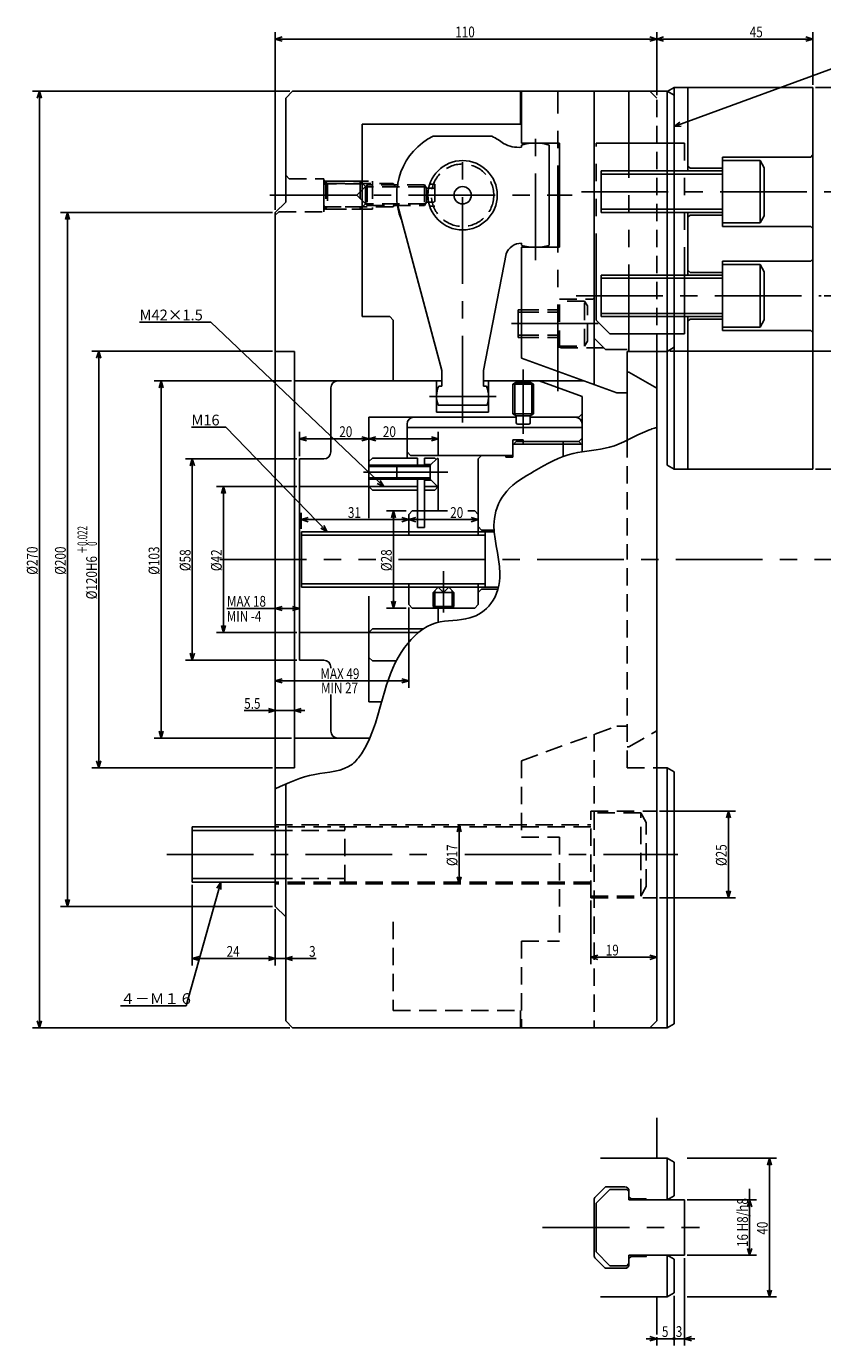
# Model space of a CAD drawing. Extents: x 6 to 594, y 10 to 418.
# Drawn here: x 6 to 236, y 37 to 418 of the extents above; entities that cross this region are included whole.
import ezdxf

# ---------------------------------------------------------------- set-up
doc = ezdxf.new("R2010")
doc.units = 0
doc.header["$LTSCALE"] = 20
for name, pattern in [('CENTER', [2, 1.25, -0.25, 0.25, -0.25]), ('HIDDEN', [0.375, 0.25, -0.125]), ('PHANTOM', [2.5, 1.25, -0.25, 0.25, -0.25, 0.25, -0.25])]:
    doc.linetypes.add(name, pattern=pattern)
doc.layers.add('MAIN0', color=7, linetype='CONTINUOUS')
doc.styles.add('KNJYOKO', font='TXT', dxfattribs={"bigfont": 'BIGFONT'})
doc.dimstyles.get("Standard").update_dxf_attribs({"dimtxt": 2.5, "dimasz": 2.5, "dimexe": 1.25, "dimexo": 0.625, "dimtad": 1, "dimcen": 2.5, "dimazin": 3, "dimtfac": 1, "dimtmove": 0, "dimatfit": 3})

# ---------------------------------------------------------------- blocks, each defined once
blk = doc.blocks.new('*D0')
at = {"layer": 'MAIN0', "color": 0, "linetype": 'BYBLOCK'}
for p, q in [((84.07, 284.95), (60.93, 284.95)), ((62.93, 284.95), (62.33, 282.95)), ((62.93, 284.95), (62.93, 242.95)), ((63.53, 282.95), (62.93, 284.95)), ((62.93, 242.95), (62.33, 244.95)), ((63.53, 244.95), (62.93, 242.95)), ((84.07, 242.95), (60.93, 242.95))]:
    blk.add_line(p, q, dxfattribs=at)
at = {"layer": 'MAIN0', "color": 0, "linetype": 'BYBLOCK', "width": 0.8}
blk.add_text('%%c42', height=3.1, rotation=90, dxfattribs=at).set_placement((62.43, 260.6))
blk = doc.blocks.new('*D1')
at = {"layer": 'MAIN0', "color": 0, "linetype": 'BYBLOCK'}
for p, q in [((84.07, 292.95), (51.93, 292.95)), ((53.93, 292.95), (53.33, 290.95)), ((53.93, 292.95), (53.93, 234.95)), ((54.53, 290.95), (53.93, 292.95)), ((53.93, 234.95), (53.33, 236.95)), ((54.53, 236.95), (53.93, 234.95)), ((84.07, 234.95), (51.93, 234.95))]:
    blk.add_line(p, q, dxfattribs=at)
at = {"layer": 'MAIN0', "color": 0, "linetype": 'BYBLOCK', "width": 0.8}
blk.add_text('%%c58', height=3.1, rotation=90, dxfattribs=at).set_placement((53.43, 260.6))
blk = doc.blocks.new('*D2')
at = {"layer": 'MAIN0', "color": 0, "linetype": 'BYBLOCK'}
for p, q in [((82.57, 315.45), (42.93, 315.45)), ((44.93, 315.45), (44.33, 313.45)), ((44.93, 315.45), (44.93, 212.45)), ((45.53, 313.45), (44.93, 315.45)), ((44.93, 212.45), (44.33, 214.45)), ((45.53, 214.45), (44.93, 212.45)), ((82.57, 212.45), (42.93, 212.45))]:
    blk.add_line(p, q, dxfattribs=at)
at = {"layer": 'MAIN0', "color": 0, "linetype": 'BYBLOCK', "width": 0.8}
blk.add_text('%%c103', height=3.1, rotation=90, dxfattribs=at).set_placement((44.43, 259.55))
blk = doc.blocks.new('*D3')
at = {"layer": 'MAIN0', "color": 0, "linetype": 'BYBLOCK'}
for p, q in [((77.07, 323.95), (24.93, 323.95)), ((26.93, 323.95), (26.33, 321.95)), ((26.93, 323.95), (26.93, 203.95)), ((27.53, 321.95), (26.93, 323.95)), ((26.93, 203.95), (26.33, 205.95)), ((27.53, 205.95), (26.93, 203.95)), ((77.07, 203.95), (24.93, 203.95))]:
    blk.add_line(p, q, dxfattribs=at)
at = {"layer": 'MAIN0', "color": 0, "linetype": 'BYBLOCK', "style": 'KNJYOKO', "width": 0.6}
for s, p in [('＋0.022', (23.63, 265.57)), ('\u30000', (26.43, 265.57))]:
    blk.add_text(s, height=2.8, rotation=90, dxfattribs=at).set_placement(p)
at = {"layer": 'MAIN0', "color": 0, "linetype": 'BYBLOCK', "width": 0.8}
blk.add_text('%%c120H6', height=3.1, rotation=90, dxfattribs=at).set_placement((26.43, 252.47))
blk = doc.blocks.new('*D4')
at = {"layer": 'MAIN0', "color": 0, "linetype": 'BYBLOCK'}
for p, q in [((77.07, 363.95), (15.93, 363.95)), ((17.93, 363.95), (17.33, 361.95)), ((17.93, 363.95), (17.93, 163.95)), ((18.53, 361.95), (17.93, 363.95)), ((77.07, 163.95), (15.93, 163.95)), ((17.93, 163.95), (17.33, 165.95)), ((18.53, 165.95), (17.93, 163.95))]:
    blk.add_line(p, q, dxfattribs=at)
at = {"layer": 'MAIN0', "color": 0, "linetype": 'BYBLOCK', "width": 0.8}
blk.add_text('%%c200', height=3.1, rotation=90, dxfattribs=at).set_placement((17.43, 259.55))
blk = doc.blocks.new('*D5')
at = {"layer": 'MAIN0', "color": 0, "linetype": 'BYBLOCK'}
for p, q in [((82.07, 398.95), (7.82, 398.95)), ((9.82, 398.95), (9.22, 396.95)), ((9.82, 398.95), (9.82, 128.95)), ((10.42, 396.95), (9.82, 398.95)), ((9.82, 128.95), (9.22, 130.95)), ((10.42, 130.95), (9.82, 128.95)), ((82.07, 128.95), (7.82, 128.95))]:
    blk.add_line(p, q, dxfattribs=at)
at = {"layer": 'MAIN0', "color": 0, "linetype": 'BYBLOCK', "width": 0.8}
blk.add_text('%%c270', height=3.1, rotation=90, dxfattribs=at).set_placement((9.32, 259.55))
blk = doc.blocks.new('*D6')
at = {"layer": 'MAIN0', "color": 0, "linetype": 'BYBLOCK'}
for p, q in [((77.87, 220.42), (75.87, 221.02)), ((83.37, 220.42), (85.37, 221.02)), ((86.37, 220.42), (68.85, 220.42)), ((75.87, 219.82), (77.87, 220.42)), ((85.37, 219.82), (83.37, 220.42))]:
    blk.add_line(p, q, dxfattribs=at)
at = {"layer": 'MAIN0', "color": 0, "linetype": 'BYBLOCK', "width": 0.8}
blk.add_text('5.5', height=3.1, dxfattribs=at).set_placement((68.9, 220.92))
blk = doc.blocks.new('*D7')
at = {"layer": 'MAIN0', "color": 0, "linetype": 'BYBLOCK'}
for p, q in [((53.87, 170.15), (53.87, 146.95)), ((77.87, 163.15), (77.87, 146.95)), ((55.87, 149.55), (53.87, 148.95)), ((53.87, 148.95), (77.87, 148.95)), ((53.87, 148.95), (55.87, 148.35)), ((75.87, 149.55), (77.87, 148.95)), ((77.87, 148.95), (75.87, 148.35))]:
    blk.add_line(p, q, dxfattribs=at)
at = {"layer": 'MAIN0', "color": 0, "linetype": 'BYBLOCK', "width": 0.8}
blk.add_text('24', height=3.1, dxfattribs=at).set_placement((63.82, 149.45))
blk = doc.blocks.new('*D8')
at = {"layer": 'MAIN0', "color": 0, "linetype": 'BYBLOCK'}
for p, q in [((84.87, 293.75), (84.87, 300.74)), ((86.87, 299.34), (84.87, 298.74)), ((84.87, 298.74), (104.87, 298.74)), ((84.87, 298.74), (86.87, 298.14)), ((102.87, 299.34), (104.87, 298.74)), ((104.87, 298.74), (102.87, 298.14))]:
    blk.add_line(p, q, dxfattribs=at)
at = {"layer": 'MAIN0', "color": 0, "linetype": 'BYBLOCK', "width": 0.8}
blk.add_text('20', height=3.1, dxfattribs=at).set_placement((96.32, 299.24))
blk = doc.blocks.new('*D9')
at = {"layer": 'MAIN0', "color": 0, "linetype": 'BYBLOCK'}
for p, q in [((124.87, 294), (124.87, 300.74)), ((106.87, 299.34), (104.87, 298.74)), ((104.87, 298.74), (124.87, 298.74)), ((104.87, 298.74), (106.87, 298.14)), ((122.87, 299.34), (124.87, 298.74)), ((124.87, 298.74), (122.87, 298.14))]:
    blk.add_line(p, q, dxfattribs=at)
at = {"layer": 'MAIN0', "color": 0, "linetype": 'BYBLOCK', "width": 0.8}
blk.add_text('20', height=3.1, dxfattribs=at).set_placement((108.9, 299.24))
blk = doc.blocks.new('*D10')
at = {"layer": 'MAIN0', "color": 0, "linetype": 'BYBLOCK'}
for p, q in [((85.37, 272.75), (85.37, 277.43)), ((87.37, 276.03), (85.37, 275.43)), ((85.37, 275.43), (116.37, 275.43)), ((85.37, 275.43), (87.37, 274.83)), ((114.37, 276.03), (116.37, 275.43)), ((116.37, 275.43), (114.37, 274.83))]:
    blk.add_line(p, q, dxfattribs=at)
at = {"layer": 'MAIN0', "color": 0, "linetype": 'BYBLOCK', "width": 0.8}
blk.add_text('31', height=3.1, dxfattribs=at).set_placement((98.82, 275.93))
blk = doc.blocks.new('*D11')
at = {"layer": 'MAIN0', "color": 0, "linetype": 'BYBLOCK'}
for p, q in [((118.37, 276.03), (116.37, 275.43)), ((116.37, 275.43), (136.37, 275.43)), ((116.37, 275.43), (118.37, 274.83)), ((134.37, 276.03), (136.37, 275.43)), ((136.37, 275.43), (134.37, 274.83))]:
    blk.add_line(p, q, dxfattribs=at)
at = {"layer": 'MAIN0', "color": 0, "linetype": 'BYBLOCK', "width": 0.8}
blk.add_text('20', height=3.1, dxfattribs=at).set_placement((128.31, 275.93))
blk = doc.blocks.new('*D12')
at = {"layer": 'MAIN0', "color": 0, "linetype": 'BYBLOCK'}
for p, q in [((115.57, 277.95), (109.95, 277.95)), ((111.95, 277.95), (111.35, 275.95)), ((111.95, 277.95), (111.95, 249.95)), ((112.55, 275.95), (111.95, 277.95)), ((111.95, 249.95), (111.35, 251.95)), ((112.55, 251.95), (111.95, 249.95)), ((115.57, 249.95), (109.95, 249.95))]:
    blk.add_line(p, q, dxfattribs=at)
at = {"layer": 'MAIN0', "color": 0, "linetype": 'BYBLOCK', "width": 0.8}
blk.add_text('%%c28', height=3.1, rotation=90, dxfattribs=at).set_placement((111.45, 260.6))
blk = doc.blocks.new('*D13')
at = {"layer": 'MAIN0', "color": 0, "linetype": 'BYBLOCK'}
for p, q in [((77.87, 163.15), (77.87, 146.95)), ((74.87, 148.95), (89.66, 148.95)), ((75.87, 149.55), (77.87, 148.95)), ((77.87, 148.95), (75.87, 148.35)), ((82.87, 149.55), (80.87, 148.95)), ((80.87, 148.95), (82.87, 148.35))]:
    blk.add_line(p, q, dxfattribs=at)
at = {"layer": 'MAIN0', "color": 0, "linetype": 'BYBLOCK', "width": 0.8}
blk.add_text('3', height=3.1, dxfattribs=at).set_placement((87.61, 149.45))
blk = doc.blocks.new('M0')
at = {"layer": 'MAIN0', "color": 0, "linetype": 'BYBLOCK'}
for p, q in [((0, 0), (-9.99, -35.61)), ((0, 0), (-1.12, -1.76)), ((0.04, -2.09), (0, 0)), ((-9.99, -35.61), (-28.94, -35.61))]:
    blk.add_line(p, q, dxfattribs=at)
at = {"layer": 'MAIN0', "color": 0, "linetype": 'BYBLOCK', "style": 'KNJYOKO'}
blk.add_text('４－Ｍ１６', height=3.1, dxfattribs=at).set_placement((-28.94, -35.11))
blk = doc.blocks.new('M1')
at = {"layer": 'MAIN0', "color": 0, "linetype": 'BYBLOCK'}
for p, q in [((-29.21, 30.15), (-39.13, 30.15)), ((0, 0), (-29.21, 30.15)), ((-1.82, 1.02), (0, 0)), ((0, 0), (-0.96, 1.85))]:
    blk.add_line(p, q, dxfattribs=at)
blk.add_text('M16', height=3.1, dxfattribs=at).set_placement((-39.13, 30.65))
blk = doc.blocks.new('M2')
at = {"layer": 'MAIN0', "color": 0, "linetype": 'BYBLOCK'}
for p, q in [((-49.83, 47.43), (-70.39, 47.43)), ((0, 0), (-49.83, 47.43)), ((-1.86, 0.94), (0, 0)), ((0, 0), (-1.03, 1.81))]:
    blk.add_line(p, q, dxfattribs=at)
at = {"layer": 'MAIN0', "color": 0, "linetype": 'BYBLOCK', "style": 'KNJYOKO'}
blk.add_text('M42×1.5', height=3.1, dxfattribs=at).set_placement((-70.39, 47.93))
blk = doc.blocks.new('*D17')
at = {"layer": 'MAIN0', "color": 0, "linetype": 'BYBLOCK'}
for p, q in [((168.87, 165.65), (168.87, 147.31)), ((170.87, 149.91), (168.87, 149.31)), ((168.87, 149.31), (187.87, 149.31)), ((168.87, 149.31), (170.87, 148.71)), ((185.87, 149.91), (187.87, 149.31)), ((187.87, 149.31), (185.87, 148.71))]:
    blk.add_line(p, q, dxfattribs=at)
at = {"layer": 'MAIN0', "color": 0, "linetype": 'BYBLOCK', "width": 0.8}
blk.add_text('19', height=3.1, dxfattribs=at).set_placement((173.18, 149.81))
blk = doc.blocks.new('*D18')
at = {"layer": 'MAIN0', "color": 0, "linetype": 'BYBLOCK'}
for p, q in [((188.67, 191.45), (210.55, 191.45)), ((208.55, 191.45), (207.95, 189.45)), ((208.55, 191.45), (208.55, 166.45)), ((209.15, 189.45), (208.55, 191.45)), ((208.55, 166.45), (207.95, 168.45)), ((209.15, 168.45), (208.55, 166.45)), ((188.67, 166.45), (210.55, 166.45))]:
    blk.add_line(p, q, dxfattribs=at)
at = {"layer": 'MAIN0', "color": 0, "linetype": 'BYBLOCK', "width": 0.8}
blk.add_text('%%c25', height=3.1, rotation=90, dxfattribs=at).set_placement((208.05, 175.6))
blk = doc.blocks.new('M3')
at = {"layer": 'MAIN0', "color": 0, "linetype": 'BYBLOCK'}
for p, q in [((0, 0), (55, 20.23)), ((55, 20.23), (102.77, 20.23)), ((1.67, 1.25), (0, 0)), ((0, 0), (2.08, 0.13))]:
    blk.add_line(p, q, dxfattribs=at)
at = {"layer": 'MAIN0', "color": 0, "linetype": 'BYBLOCK', "style": 'KNJYOKO'}
blk.add_text('セレーションピッチ 3.0', height=3.1, dxfattribs=at).set_placement((56.93, 20.73))
at = {"layer": 'MAIN0', "color": 0, "linetype": 'BYBLOCK'}
blk.add_text('SERRAION PICH 3.0', height=3.1, dxfattribs=at).set_placement((56.93, 16.63))
blk = doc.blocks.new('*D19')
at = {"layer": 'MAIN0', "color": 0, "linetype": 'BYBLOCK'}
for p, q in [((77.87, 364.75), (77.87, 415.95)), ((79.87, 414.55), (77.87, 413.95)), ((185.87, 414.55), (187.87, 413.95)), ((187.87, 397.75), (187.87, 415.95)), ((77.87, 413.95), (187.87, 413.95)), ((77.87, 413.95), (79.87, 413.35)), ((187.87, 413.95), (185.87, 413.35))]:
    blk.add_line(p, q, dxfattribs=at)
at = {"layer": 'MAIN0', "color": 0, "linetype": 'BYBLOCK', "width": 0.8}
blk.add_text('110', height=3.1, dxfattribs=at).set_placement((129.77, 414.45))
blk = doc.blocks.new('*D20')
at = {"layer": 'MAIN0', "color": 0, "linetype": 'BYBLOCK'}
for p, q in [((187.87, 397.75), (187.87, 415.95)), ((189.87, 414.55), (187.87, 413.95)), ((230.87, 414.55), (232.87, 413.95)), ((232.87, 400.75), (232.87, 415.95)), ((187.87, 413.95), (232.87, 413.95)), ((187.87, 413.95), (189.87, 413.35)), ((232.87, 413.95), (230.87, 413.35))]:
    blk.add_line(p, q, dxfattribs=at)
at = {"layer": 'MAIN0', "color": 0, "linetype": 'BYBLOCK', "width": 0.8}
blk.add_text('45', height=3.1, dxfattribs=at).set_placement((214.7, 414.45))
blk = doc.blocks.new('*D21')
at = {"layer": 'MAIN0', "color": 0, "linetype": 'BYBLOCK'}
for p, q in [((233.67, 399.95), (265.14, 399.95)), ((263.14, 399.95), (262.54, 397.95)), ((263.14, 399.95), (263.14, 369.95)), ((263.74, 397.95), (263.14, 399.95)), ((236.13, 369.95), (265.14, 369.95)), ((263.14, 369.95), (262.54, 371.95)), ((263.74, 371.95), (263.14, 369.95))]:
    blk.add_line(p, q, dxfattribs=at)
at = {"layer": 'MAIN0', "color": 0, "linetype": 'BYBLOCK', "width": 0.8}
blk.add_text('30', height=3.1, rotation=90, dxfattribs=at).set_placement((262.64, 382.9))
blk = doc.blocks.new('*D22')
at = {"layer": 'MAIN0', "color": 0, "linetype": 'BYBLOCK'}
for p, q in [((236.13, 369.95), (265.14, 369.95)), ((263.14, 369.95), (262.54, 367.95)), ((263.14, 369.95), (263.14, 339.95)), ((263.74, 367.95), (263.14, 369.95)), ((236.13, 339.95), (265.14, 339.95)), ((263.14, 339.95), (262.54, 341.95)), ((263.74, 341.95), (263.14, 339.95))]:
    blk.add_line(p, q, dxfattribs=at)
at = {"layer": 'MAIN0', "color": 0, "linetype": 'BYBLOCK', "width": 0.8}
blk.add_text('30', height=3.1, rotation=90, dxfattribs=at).set_placement((262.64, 352.9))
blk = doc.blocks.new('*D23')
at = {"layer": 'MAIN0', "color": 0, "linetype": 'BYBLOCK'}
for p, q in [((233.67, 399.95), (274.7, 399.95)), ((272.7, 399.95), (272.1, 397.95)), ((272.7, 399.95), (272.7, 289.95)), ((273.3, 397.95), (272.7, 399.95)), ((233.67, 289.95), (274.7, 289.95)), ((272.7, 289.95), (272.1, 291.95)), ((273.3, 291.95), (272.7, 289.95))]:
    blk.add_line(p, q, dxfattribs=at)
at = {"layer": 'MAIN0', "color": 0, "linetype": 'BYBLOCK', "width": 0.8}
blk.add_text('110', height=3.1, rotation=90, dxfattribs=at).set_placement((272.2, 341.85))
blk = doc.blocks.new('*D24')
at = {"layer": 'MAIN0', "color": 0, "linetype": 'BYBLOCK'}
for p, q in [((191.67, 323.95), (247.39, 323.95)), ((245.39, 323.95), (244.79, 321.95)), ((245.39, 323.95), (245.39, 263.95)), ((245.99, 321.95), (245.39, 323.95)), ((245.39, 263.95), (244.79, 265.95)), ((245.99, 265.95), (245.39, 263.95))]:
    blk.add_line(p, q, dxfattribs=at)
at = {"layer": 'MAIN0', "color": 0, "linetype": 'BYBLOCK', "width": 0.8}
blk.add_text('MAX 64', height=3.1, rotation=90, dxfattribs=at).set_placement((244.89, 272.39))
blk = doc.blocks.new('*D25')
at = {"layer": 'MAIN0', "color": 0, "linetype": 'BYBLOCK'}
for p, q in [((236.13, 339.95), (247.39, 339.95)), ((245.39, 339.95), (244.79, 337.95)), ((245.39, 339.95), (245.39, 323.95)), ((245.99, 337.95), (245.39, 339.95)), ((191.67, 323.95), (247.39, 323.95)), ((245.39, 323.95), (244.79, 325.95)), ((245.99, 325.95), (245.39, 323.95))]:
    blk.add_line(p, q, dxfattribs=at)
at = {"layer": 'MAIN0', "color": 0, "linetype": 'BYBLOCK', "width": 0.8}
blk.add_text('MAX 28', height=3.1, rotation=90, dxfattribs=at).set_placement((244.89, 325.7))
blk = doc.blocks.new('*D26')
at = {"layer": 'MAIN0', "color": 0, "linetype": 'BYBLOCK'}
for p, q in [((63.88, 249.85), (84.87, 249.85)), ((79.87, 250.45), (77.87, 249.85)), ((77.87, 249.85), (79.87, 249.25)), ((82.87, 250.45), (84.87, 249.85)), ((84.87, 249.85), (82.87, 249.25))]:
    blk.add_line(p, q, dxfattribs=at)
at = {"layer": 'MAIN0', "color": 0, "linetype": 'BYBLOCK', "width": 0.8}
blk.add_text('MAX 18', height=3.1, dxfattribs=at).set_placement((63.93, 250.35))
blk = doc.blocks.new('*D27')
at = {"layer": 'MAIN0', "color": 0, "linetype": 'BYBLOCK'}
for p, q in [((116.37, 250.15), (116.37, 226.97)), ((79.87, 229.57), (77.87, 228.97)), ((77.87, 228.97), (116.37, 228.97)), ((77.87, 228.97), (79.87, 228.37)), ((114.37, 229.57), (116.37, 228.97)), ((116.37, 228.97), (114.37, 228.37))]:
    blk.add_line(p, q, dxfattribs=at)
at = {"layer": 'MAIN0', "color": 0, "linetype": 'BYBLOCK', "width": 0.8}
blk.add_text('MAX 49', height=3.1, dxfattribs=at).set_placement((90.87, 229.47))
blk = doc.blocks.new('*D28')
at = {"layer": 'MAIN0', "color": 0, "linetype": 'BYBLOCK'}
for p, q in [((130.9, 187.45), (130.3, 185.45)), ((130.9, 187.45), (130.9, 170.45)), ((131.5, 185.45), (130.9, 187.45)), ((130.9, 170.45), (130.3, 172.45)), ((131.5, 172.45), (130.9, 170.45))]:
    blk.add_line(p, q, dxfattribs=at)
at = {"layer": 'MAIN0', "color": 0, "linetype": 'BYBLOCK', "width": 0.8}
blk.add_text('%%c17', height=3.1, rotation=90, dxfattribs=at).set_placement((130.4, 175.6))
blk = doc.blocks.new('*D30')
at = {"layer": 'MAIN0', "color": 0, "linetype": 'BYBLOCK'}
for p, q in [((196.67, 91.4), (222.38, 91.4)), ((220.38, 91.4), (219.78, 89.4)), ((220.38, 91.4), (220.38, 51.4)), ((220.98, 89.4), (220.38, 91.4)), ((220.38, 51.4), (219.78, 53.4)), ((220.98, 53.4), (220.38, 51.4)), ((196.67, 51.4), (222.38, 51.4))]:
    blk.add_line(p, q, dxfattribs=at)
at = {"layer": 'MAIN0', "color": 0, "linetype": 'BYBLOCK', "width": 0.8}
blk.add_text('40', height=3.1, rotation=90, dxfattribs=at).set_placement((219.88, 69.35))
blk = doc.blocks.new('*D31')
at = {"layer": 'MAIN0', "color": 0, "linetype": 'BYBLOCK'}
for p, q in [((214.67, 82.54), (214.67, 63.4)), ((196.67, 79.4), (216.67, 79.4)), ((214.67, 79.4), (214.07, 77.4)), ((215.27, 77.4), (214.67, 79.4)), ((214.67, 63.4), (214.07, 65.4)), ((215.27, 65.4), (214.67, 63.4)), ((196.67, 63.4), (216.67, 63.4))]:
    blk.add_line(p, q, dxfattribs=at)
at = {"layer": 'MAIN0', "color": 0, "linetype": 'BYBLOCK', "width": 0.8}
blk.add_text('16 H8/h8', height=3.1, rotation=90, dxfattribs=at).set_placement((214.17, 65.79))
blk = doc.blocks.new('*D32')
at = {"layer": 'MAIN0', "color": 0, "linetype": 'BYBLOCK'}
for p, q in [((192.87, 51.76), (192.87, 37.38)), ((184.87, 39.38), (192.87, 39.38)), ((185.87, 39.98), (187.87, 39.38)), ((187.87, 39.38), (185.87, 38.78)), ((187.87, 39.8), (187.87, 37.38))]:
    blk.add_line(p, q, dxfattribs=at)
at = {"layer": 'MAIN0', "color": 0, "linetype": 'BYBLOCK', "const_width": 0.5}
blk.add_lwpolyline([(193.12, 39.38, 1), (192.62, 39.38, 1)], format="xyb", close=True, dxfattribs=at)
at = {"layer": 'MAIN0', "color": 0, "linetype": 'BYBLOCK', "width": 0.8}
blk.add_text('5', height=3.1, dxfattribs=at).set_placement((189.37, 39.88))
blk = doc.blocks.new('*D33')
at = {"layer": 'MAIN0', "color": 0, "linetype": 'BYBLOCK'}
for p, q in [((195.87, 62.6), (195.87, 37.38)), ((192.87, 51.76), (192.87, 37.38)), ((192.87, 39.38), (198.87, 39.38)), ((197.87, 39.98), (195.87, 39.38)), ((195.87, 39.38), (197.87, 38.78))]:
    blk.add_line(p, q, dxfattribs=at)
at = {"layer": 'MAIN0', "color": 0, "linetype": 'BYBLOCK', "const_width": 0.5}
blk.add_lwpolyline([(193.12, 39.38, 1), (192.62, 39.38, 1)], format="xyb", close=True, dxfattribs=at)
at = {"layer": 'MAIN0', "color": 0, "linetype": 'BYBLOCK', "width": 0.8}
blk.add_text('3', height=3.1, dxfattribs=at).set_placement((193.37, 39.88))

msp = doc.modelspace()

# ---------------------------------------------------------------- linework, layer by layer
at = {"layer": 'MAIN0', "color": 3, "linetype": 'CONTINUOUS'}
for p, q in [((190.875, 398.791), (192.875, 399.945)), ((192.875, 399.945), (232.875, 399.945)), ((196.875, 375.945), (196.875, 399.945)), ((232.875, 289.945), (232.875, 399.945)), ((80.875, 396.945), (82.875, 398.945)), ((80.875, 396.945), (80.875, 366.945)), ((82.875, 398.945), (185.875, 398.945)), ((148.575, 389.445), (148.575, 398.945)), ((148.875, 398.945), (190.875, 398.945)), ((148.875, 383.945), (148.875, 398.945)), ((169.875, 314.311), (169.875, 398.945)), ((190.875, 291.1), (190.875, 398.945)), ((190.875, 398.945), (192.875, 397.791)), ((102.875, 333.945), (102.875, 389.445)), ((102.875, 389.445), (148.575, 389.445)), ((123.389, 385.945), (140.36, 385.945)), ((148.875, 383.945), (159.875, 383.945)), ((148.875, 382.745), (148.875, 383.402)), ((156.875, 354.497), (156.875, 383.402)), ((159.875, 353.945), (159.875, 383.945)), ((232.275, 379.945), (232.875, 380.545)), ((197.475, 376.695), (196.875, 377.295)), ((206.875, 376.695), (197.475, 376.695)), ((206.875, 359.945), (206.875, 379.945)), ((206.875, 379.945), (232.275, 379.945)), ((217.675, 378.945), (206.875, 378.945)), ((218.875, 376.867), (217.675, 378.945)), ((217.675, 360.945), (217.675, 378.945)), ((218.875, 363.024), (218.875, 376.867)), ((171.875, 363.945), (171.875, 375.945)), ((171.875, 375.945), (206.875, 375.945)), ((206.875, 374.998), (171.875, 374.998)), ((77.875, 363.945), (80.875, 366.945)), ((113.068, 366.239), (125.875, 318.445)), ((77.875, 163.945), (77.875, 363.945)), ((206.875, 364.893), (171.875, 364.893)), ((206.875, 363.945), (171.875, 363.945)), ((196.875, 345.945), (196.875, 363.945)), ((197.475, 363.195), (196.875, 362.595)), ((206.875, 363.195), (197.475, 363.195)), ((217.675, 360.945), (218.875, 363.024)), ((206.875, 360.945), (217.675, 360.945)), ((232.275, 359.945), (206.875, 359.945)), ((232.875, 359.345), (232.275, 359.945)), ((148.875, 354.497), (148.875, 355.145)), ((148.875, 353.945), (159.875, 353.945)), ((148.875, 321.955), (148.875, 353.945)), ((137.875, 318.445), (144.408, 352.055)), ((206.875, 329.945), (206.875, 349.945)), ((206.875, 349.945), (232.275, 349.945)), ((232.275, 349.945), (232.875, 350.545)), ((197.475, 346.695), (196.875, 347.295)), ((206.875, 346.695), (197.475, 346.695)), ((217.675, 348.945), (206.875, 348.945)), ((218.875, 346.867), (217.675, 348.945)), ((217.675, 330.945), (217.675, 348.945)), ((218.875, 333.024), (218.875, 346.867)), ((171.875, 333.945), (171.875, 345.945)), ((171.875, 345.945), (206.875, 345.945)), ((206.875, 344.998), (171.875, 344.998)), ((147.875, 327.945), (147.875, 335.945)), ((147.875, 335.945), (148.875, 335.945)), ((147.875, 335.269), (148.875, 335.269)), ((206.875, 334.893), (171.875, 334.893)), ((102.875, 333.945), (110.875, 333.945)), ((110.875, 333.945), (111.875, 332.945)), ((111.875, 315.445), (111.875, 332.945)), ((206.875, 333.945), (171.875, 333.945)), ((196.875, 289.945), (196.875, 333.945)), ((197.475, 333.195), (196.875, 332.595)), ((206.875, 333.195), (197.475, 333.195)), ((206.875, 330.945), (217.675, 330.945)), ((217.675, 330.945), (218.875, 333.024)), ((147.875, 328.622), (148.875, 328.622)), ((147.875, 327.945), (148.875, 327.945)), ((206.875, 329.945), (232.275, 329.945)), ((232.875, 329.345), (232.275, 329.945)), ((77.875, 323.945), (83.375, 323.945)), ((83.375, 203.945), (83.375, 323.945)), ((179.375, 323.945), (190.875, 323.945)), ((179.375, 323.945), (179.375, 298.35)), ((187.875, 203.945), (187.875, 323.945)), ((190.875, 323.945), (192.875, 325.1)), ((148.875, 321.955), (176.375, 311.945)), ((125.875, 313.945), (125.875, 318.445)), ((137.875, 313.945), (137.875, 318.445)), ((179.375, 317.945), (179.875, 317.945)), ((179.875, 317.945), (187.875, 313.327)), ((83.375, 315.445), (125.875, 315.445)), ((93.875, 294.945), (93.875, 313.445)), ((124.375, 306.445), (124.375, 315.445)), ((125.001, 313.945), (125.875, 313.945)), ((137.875, 315.445), (166.759, 315.445)), ((137.875, 313.945), (138.749, 313.945)), ((139.375, 306.445), (139.375, 315.445)), ((147.241, 314.945), (146.375, 314.445)), ((146.375, 314.445), (146.375, 305.945)), ((152.375, 314.445), (146.375, 314.445)), ((146.916, 305.633), (146.916, 314.758)), ((151.509, 314.945), (147.241, 314.945)), ((152.375, 314.445), (151.509, 314.945)), ((151.833, 305.633), (151.833, 314.758)), ((152.375, 305.945), (152.375, 314.445)), ((154.011, 315.445), (166.375, 310.945)), ((179.375, 311.945), (176.375, 311.945)), ((124.804, 308.445), (138.946, 308.445)), ((166.375, 310.945), (166.375, 295.023)), ((104.875, 275.898), (104.875, 304.945)), ((104.875, 304.945), (147.375, 304.945)), ((124.375, 306.445), (139.375, 306.445)), ((146.375, 305.945), (147.375, 305.368)), ((152.375, 305.945), (146.375, 305.945)), ((147.375, 305.368), (151.375, 305.368)), ((147.375, 303.345), (147.375, 305.368)), ((151.375, 305.368), (152.375, 305.945)), ((151.375, 303.345), (151.375, 305.368)), ((151.375, 304.945), (165.375, 304.945)), ((165.375, 304.945), (166.375, 305.945)), ((115.875, 302.945), (115.875, 293.195)), ((115.875, 301.945), (166.375, 301.945)), ((150.975, 302.945), (147.775, 302.945)), ((146.375, 298.445), (149.375, 298.445)), ((146.375, 298.445), (146.375, 293.445)), ((147.375, 297.945), (146.375, 296.945)), ((146.575, 297.145), (166.175, 297.145)), ((147.375, 297.945), (165.375, 297.945)), ((149.375, 298.445), (149.375, 297.145)), ((160.875, 297.945), (160.875, 293.614)), ((165.375, 297.945), (166.375, 298.945)), ((165.375, 297.945), (166.375, 296.945)), ((84.875, 292.945), (91.875, 292.945)), ((84.875, 234.945), (84.875, 292.945)), ((105.875, 293.195), (104.875, 292.195)), ((118.875, 293.195), (105.875, 293.195)), ((115.875, 294.945), (116.875, 293.945)), ((116.875, 293.945), (146.375, 293.945)), ((118.875, 291.095), (118.875, 293.195)), ((123.875, 293.195), (120.875, 293.195)), ((120.875, 291.095), (120.875, 293.195)), ((122.575, 291.095), (124.575, 293.095)), ((123.875, 293.195), (124.275, 292.795)), ((124.575, 293.095), (124.875, 293.095)), ((124.875, 277.945), (124.875, 293.095)), ((137.375, 293.945), (136.375, 292.945)), ((136.375, 270.945), (136.375, 292.945)), ((144.375, 293.945), (144.375, 293.445)), ((144.375, 293.445), (146.375, 293.445)), ((104.875, 291.095), (112.875, 291.095)), ((104.875, 290.717), (112.875, 290.717)), ((112.875, 287.095), (112.875, 291.095)), ((112.875, 291.095), (122.575, 291.095)), ((112.875, 290.717), (122.575, 290.717)), ((120.875, 291.345), (122.825, 291.345)), ((122.575, 287.095), (122.575, 291.095)), ((190.875, 291.1), (192.875, 289.945)), ((192.875, 289.945), (232.875, 289.945)), ((104.875, 287.474), (112.875, 287.474)), ((112.875, 287.095), (104.875, 287.095)), ((112.875, 287.474), (122.575, 287.474)), ((122.575, 287.095), (112.875, 287.095)), ((118.875, 277.945), (118.875, 287.095)), ((120.875, 277.945), (120.875, 287.095)), ((122.825, 286.845), (120.875, 286.845)), ((124.575, 285.095), (122.575, 287.095)), ((104.875, 284.945), (84.875, 284.945)), ((105.875, 283.945), (104.875, 284.945)), ((105.875, 283.945), (118.875, 283.945)), ((120.875, 283.945), (123.875, 283.945)), ((123.875, 283.945), (124.875, 284.945)), ((124.875, 285.095), (124.575, 285.095)), ((117.375, 277.945), (116.375, 276.945)), ((117.375, 277.945), (127.495, 277.945)), ((133.426, 277.945), (135.375, 277.945)), ((135.375, 277.945), (136.375, 276.945)), ((116.375, 270.945), (116.375, 276.945)), ((85.375, 255.945), (85.375, 271.945)), ((85.375, 271.945), (140.993, 271.945)), ((136.375, 273.445), (137.375, 272.445)), ((137.375, 272.445), (140.957, 272.445)), ((138.375, 255.945), (138.375, 271.945)), ((142.199, 255.945), (85.375, 255.945)), ((116.375, 250.945), (116.375, 256.945)), ((124.875, 255.945), (123.375, 254.445)), ((123.916, 254.987), (123.916, 250.133)), ((127.875, 255.945), (124.875, 255.945)), ((129.375, 254.445), (127.875, 255.945)), ((128.833, 254.987), (128.833, 250.133)), ((136.375, 250.945), (136.375, 256.945)), ((136.375, 254.445), (137.375, 255.445)), ((142.073, 255.445), (137.375, 255.445)), ((104.875, 222.945), (104.875, 253.37)), ((123.375, 254.445), (123.375, 250.445)), ((123.375, 254.445), (129.375, 254.445)), ((129.375, 250.445), (129.375, 254.445)), ((116.375, 250.945), (117.375, 249.945)), ((117.375, 249.945), (135.375, 249.945)), ((123.375, 250.445), (124.241, 249.945)), ((123.375, 250.445), (129.375, 250.445)), ((124.241, 249.945), (128.509, 249.945)), ((124.875, 245.869), (124.875, 249.945)), ((128.509, 249.945), (129.375, 250.445)), ((135.375, 249.945), (136.375, 250.945)), ((105.875, 243.945), (104.875, 242.945)), ((105.875, 243.945), (120.55, 243.945)), ((84.875, 242.945), (104.875, 242.945)), ((84.875, 234.945), (91.875, 234.945)), ((93.875, 232.623), (93.875, 232.945)), ((104.875, 235.695), (105.875, 234.695)), ((112.763, 234.695), (105.875, 234.695)), ((93.875, 214.445), (93.875, 225.045)), ((104.875, 222.945), (108.52, 222.945)), ((83.375, 212.445), (105.127, 212.445)), ((77.875, 203.945), (83.375, 203.945)), ((187.875, 130.945), (187.875, 203.945)), ((187.875, 203.945), (190.875, 203.945)), ((190.875, 203.945), (190.875, 128.945)), ((190.875, 203.945), (192.875, 202.791)), ((192.875, 202.791), (192.875, 130.1)), ((80.875, 130.945), (80.875, 199.237)), ((53.875, 170.945), (53.875, 186.945)), ((77.875, 186.945), (53.875, 186.945)), ((77.875, 185.863), (53.875, 185.863)), ((77.875, 172.028), (53.875, 172.028)), ((77.875, 170.945), (53.875, 170.945)), ((77.875, 163.945), (80.875, 160.945)), ((80.875, 130.945), (82.875, 128.945)), ((185.875, 128.945), (187.875, 130.945)), ((190.875, 128.945), (192.875, 130.1)), ((82.875, 128.945), (185.875, 128.945)), ((148.875, 128.945), (190.875, 128.945)), ((187.875, 91.402), (187.875, 103.029)), ((171.702, 91.402), (190.875, 91.402)), ((190.875, 79.402), (190.875, 91.402)), ((190.875, 91.402), (192.875, 90.247)), ((192.875, 80.557), (192.875, 90.247)), ((170.05, 80.078), (172.949, 82.976)), ((170.375, 78.402), (174.375, 82.402)), ((173.373, 83.152), (178.675, 83.152)), ((174.375, 82.402), (179.275, 82.402)), ((179.275, 82.402), (179.875, 81.802)), ((179.875, 80.302), (179.875, 81.952)), ((179.875, 79.402), (179.875, 81.802)), ((179.875, 80.302), (180.475, 79.702)), ((190.875, 79.402), (192.875, 80.557)), ((169.875, 63.15), (169.875, 79.653)), ((170.375, 64.402), (170.375, 78.402)), ((179.875, 79.402), (195.875, 79.402)), ((180.475, 79.702), (184.875, 79.702)), ((184.875, 79.402), (184.875, 79.702)), ((184.875, 79.402), (190.875, 79.402)), ((195.875, 63.402), (195.875, 79.402)), ((170.05, 62.726), (172.949, 59.828)), ((170.375, 64.402), (174.375, 60.402)), ((179.275, 60.402), (179.875, 61.002)), ((179.875, 63.402), (195.875, 63.402)), ((179.875, 61.002), (179.875, 63.402)), ((179.875, 62.502), (180.475, 63.102)), ((179.875, 62.502), (179.875, 60.852)), ((180.475, 63.102), (184.896, 63.102)), ((184.875, 63.102), (184.875, 63.402)), ((184.875, 63.402), (190.875, 63.402)), ((190.875, 51.402), (190.875, 63.402)), ((190.875, 63.402), (192.875, 62.247)), ((192.875, 52.557), (192.875, 62.247)), ((173.373, 59.652), (178.675, 59.652)), ((174.375, 60.402), (179.275, 60.402)), ((171.702, 51.402), (190.875, 51.402)), ((187.875, 40.599), (187.875, 51.402)), ((190.875, 51.402), (192.875, 52.557))]:
    msp.add_line(p, q, dxfattribs=at)
at = {"layer": 'MAIN0', "color": 12, "linetype": 'CONTINUOUS'}
for p, q in [((192.875, 289.945), (192.875, 399.945)), ((85.375, 270.945), (138.375, 270.945)), ((85.375, 256.945), (138.375, 256.945))]:
    msp.add_line(p, q, dxfattribs=at)
at = {"layer": 'MAIN0', "color": 3, "linetype": 'CENTER'}
for p, q in [((159.375, 312.473), (159.375, 398.945)), ((152.875, 350.239), (152.875, 385.856)), ((131.875, 303.423), (131.875, 381.816)), ((76.255, 368.945), (163.443, 368.945)), ((166.156, 369.945), (235.332, 369.945)), ((164.606, 339.945), (235.332, 339.945)), ((145.991, 331.945), (171.647, 331.945)), ((149.375, 318.695), (149.375, 300.131)), ((122.361, 310.945), (141.564, 310.945)), ((61.854, 263.945), (106.841, 263.945)), ((113.385, 263.945), (249.49, 263.945)), ((154.973, 71.402), (200.174, 71.402))]:
    msp.add_line(p, q, dxfattribs=at)
at = {"layer": 'MAIN0', "color": 3, "linetype": 'PHANTOM'}
for p, q in [((179.875, 398.945), (179.875, 323.945)), ((170.375, 383.945), (192.875, 383.945)), ((170.375, 332.945), (170.375, 383.945)), ((192.875, 383.945), (195.875, 383.945)), ((195.875, 328.945), (195.875, 383.945)), ((170.375, 332.945), (174.375, 328.945)), ((169.875, 327.695), (173.125, 324.445)), ((174.375, 328.945), (192.875, 328.945)), ((192.875, 328.945), (195.875, 328.945)), ((173.125, 324.445), (179.375, 324.445))]:
    msp.add_line(p, q, dxfattribs=at)
at = {"layer": 'MAIN0', "color": 12, "linetype": 'HIDDEN'}
for p, q in [((187.875, 396.945), (185.875, 398.945)), ((187.875, 323.945), (187.875, 396.945)), ((120.875, 273.195), (120.875, 277.945)), ((168.875, 191.445), (187.875, 191.445)), ((168.875, 166.445), (168.875, 191.445)), ((77.875, 187.445), (168.875, 187.445)), ((168.875, 170.445), (77.875, 170.445)), ((168.875, 166.445), (187.875, 166.445))]:
    msp.add_line(p, q, dxfattribs=at)
at = {"layer": 'MAIN0', "color": 3, "linetype": 'HIDDEN'}
for p, q in [((81.875, 373.695), (80.875, 374.695)), ((81.875, 373.695), (91.875, 373.695)), ((91.875, 364.195), (91.875, 373.695)), ((91.875, 373.345), (92.875, 372.345)), ((92.475, 372.945), (91.875, 371.906)), ((92.275, 372.945), (105.875, 372.945)), ((102.375, 372.945), (92.475, 372.945)), ((92.475, 372.945), (92.475, 364.945)), ((103.875, 371.445), (102.375, 372.945)), ((102.375, 372.945), (102.375, 364.945)), ((105.875, 372.945), (105.875, 364.945)), ((91.875, 371.906), (91.875, 365.985)), ((103.051, 372.269), (92.084, 372.269)), ((92.875, 372.345), (92.875, 365.545)), ((92.875, 372.345), (111.875, 372.345)), ((103.875, 371.445), (101.375, 368.945)), ((101.375, 368.945), (103.875, 366.445)), ((104.375, 371.945), (103.875, 371.079)), ((103.875, 366.445), (103.875, 371.445)), ((103.875, 371.079), (103.875, 366.811)), ((121.187, 371.404), (104.062, 371.404)), ((120.875, 371.945), (104.375, 371.945)), ((104.375, 371.945), (104.375, 365.945)), ((111.875, 372.345), (112.418, 371.404)), ((111.875, 372.345), (111.875, 372.081)), ((121.452, 370.945), (120.875, 371.945)), ((120.875, 371.945), (120.875, 365.945)), ((121.452, 366.945), (121.452, 370.945)), ((123.475, 370.945), (121.452, 370.945)), ((122.401, 372.145), (123.875, 372.145)), ((123.875, 372.145), (123.875, 365.745)), ((123.875, 370.545), (123.875, 367.345)), ((91.875, 365.985), (92.475, 364.945)), ((92.875, 365.545), (91.875, 364.545)), ((103.051, 365.622), (92.084, 365.622)), ((111.875, 365.545), (92.875, 365.545)), ((102.375, 364.945), (103.875, 366.445)), ((103.875, 366.811), (104.375, 365.945)), ((121.187, 366.487), (104.062, 366.487)), ((104.375, 365.945), (120.875, 365.945)), ((112.418, 366.487), (111.875, 365.545)), ((111.875, 365.905), (111.875, 365.545)), ((120.875, 365.945), (121.452, 366.945)), ((123.475, 366.945), (121.452, 366.945)), ((122.401, 365.745), (123.875, 365.745)), ((78.875, 364.195), (77.875, 363.195)), ((78.875, 364.195), (91.875, 364.195)), ((105.875, 364.945), (92.275, 364.945)), ((92.475, 364.945), (102.375, 364.945)), ((159.875, 324.945), (159.875, 338.945)), ((159.875, 338.945), (169.475, 338.945)), ((167.075, 338.445), (159.875, 338.445)), ((167.875, 337.06), (167.075, 338.445)), ((167.075, 325.445), (167.075, 338.445)), ((169.475, 338.945), (169.875, 339.345)), ((148.875, 335.945), (159.875, 335.945)), ((148.875, 335.269), (159.875, 335.269)), ((167.875, 326.831), (167.875, 337.06)), ((148.875, 328.622), (159.875, 328.622)), ((148.875, 327.945), (159.875, 327.945)), ((159.875, 325.445), (167.075, 325.445)), ((172.625, 324.945), (159.875, 324.945)), ((167.075, 325.445), (167.875, 326.831)), ((179.375, 298.35), (179.375, 263.945)), ((118.875, 273.195), (118.875, 277.945)), ((120.875, 273.195), (118.875, 273.195)), ((179.375, 203.945), (179.375, 263.945)), ((124.875, 255.945), (126.375, 254.445)), ((126.375, 254.445), (127.875, 255.945)), ((148.875, 205.936), (176.375, 215.945)), ((169.875, 213.58), (169.875, 128.945)), ((179.375, 215.945), (176.375, 215.945)), ((179.875, 209.945), (187.875, 214.564)), ((179.375, 209.945), (179.875, 209.945)), ((148.875, 205.936), (148.875, 183.945)), ((179.375, 203.945), (187.875, 203.945)), ((183.275, 190.945), (168.875, 190.945)), ((184.875, 188.174), (183.275, 190.945)), ((183.275, 166.945), (183.275, 190.945)), ((168.875, 186.945), (77.875, 186.945)), ((97.875, 170.945), (97.875, 186.945)), ((184.875, 169.717), (184.875, 188.174)), ((97.875, 185.863), (77.875, 185.863)), ((148.875, 183.945), (159.875, 183.945)), ((159.875, 183.945), (159.875, 153.945)), ((97.875, 172.028), (77.875, 172.028)), ((168.875, 170.945), (77.875, 170.945)), ((183.275, 166.945), (184.875, 169.717)), ((168.875, 166.945), (183.275, 166.945)), ((111.875, 159.537), (111.875, 133.945)), ((148.875, 153.945), (159.875, 153.945)), ((148.875, 153.945), (148.875, 128.945)), ((111.875, 133.945), (148.575, 133.945)), ((148.575, 133.945), (148.575, 128.945))]:
    msp.add_line(p, q, dxfattribs=at)
at = {"layer": 'MAIN0', "color": 12, "linetype": 'CENTER'}
for p, q in [((127.665, 289.095), (103.271, 289.095)), ((126.375, 248.688), (126.375, 260.59)), ((46.607, 178.945), (126.042, 178.945)), ((132.522, 178.945), (193.935, 178.945))]:
    msp.add_line(p, q, dxfattribs=at)
at = {"layer": 'MAIN0', "color": 4, "linetype": 'CONTINUOUS'}
for p, q in [((104.875, 284.945), (118.875, 284.945)), ((120.875, 284.945), (124.875, 284.945)), ((104.875, 242.945), (119.205, 242.945))]:
    msp.add_line(p, q, dxfattribs=at)
at = {"layer": 'MAIN0', "color": 3, "linetype": 'CONTINUOUS'}
msp.add_lwpolyline([(77.875, 197.878), (79.244, 198.506), (80.618, 199.124), (82.003, 199.721), (83.404, 200.287), (84.826, 200.811), (86.275, 201.283), (87.755, 201.692), (89.272, 202.028), (90.715, 202.274), (92.174, 202.483), (93.63, 202.692), (95.061, 202.937), (96.449, 203.253), (97.771, 203.678), (99.009, 204.246), (100.143, 204.993), (100.509, 205.301), (100.861, 205.633), (101.2, 205.985), (101.525, 206.355), (101.839, 206.741), (102.14, 207.138), (102.431, 207.545), (102.712, 207.958), (103.969, 210.057), (105.035, 212.236), (105.946, 214.48), (106.737, 216.773), (107.446, 219.101), (108.107, 221.449), (108.757, 223.801), (109.432, 226.142), (109.944, 227.783), (110.495, 229.408), (111.096, 231.012), (111.755, 232.592), (112.482, 234.144), (113.287, 235.664), (114.177, 237.149), (115.164, 238.594), (116.075, 239.775), (117.057, 240.908), (118.107, 241.975), (119.222, 242.959), (120.397, 243.842), (121.631, 244.607), (122.918, 245.235), (124.256, 245.709), (125.427, 245.985), (126.624, 246.169), (127.839, 246.292), (129.067, 246.386), (130.298, 246.482), (131.526, 246.611), (132.743, 246.804), (133.941, 247.093), (134.83, 247.391), (135.697, 247.759), (136.536, 248.192), (137.34, 248.689), (138.101, 249.246), (138.815, 249.859), (139.473, 250.526), (140.068, 251.243), (140.707, 252.186), (141.246, 253.189), (141.69, 254.244), (142.044, 255.34), (142.312, 256.467), (142.497, 257.616), (142.604, 258.777), (142.638, 259.94), (142.538, 261.963), (142.287, 263.965), (141.946, 265.95), (141.577, 267.923), (141.242, 269.885), (141.002, 271.842), (140.92, 273.797), (141.057, 275.752), (141.244, 276.82), (141.511, 277.88), (141.855, 278.927), (142.273, 279.95), (142.761, 280.943), (143.317, 281.898), (143.935, 282.805), (144.614, 283.658), (145.446, 284.547), (146.342, 285.367), (147.291, 286.127), (148.284, 286.838), (149.313, 287.509), (150.368, 288.152), (151.44, 288.776), (152.52, 289.39), (153.89, 290.167), (155.263, 290.932), (156.641, 291.672), (158.031, 292.374), (159.436, 293.024), (160.86, 293.609), (162.309, 294.115), (163.786, 294.529), (165.079, 294.806), (166.389, 295.025), (167.71, 295.209), (169.036, 295.377), (170.361, 295.55), (171.678, 295.749), (172.98, 295.995), (174.262, 296.308), (175.663, 296.754), (177.037, 297.288), (178.392, 297.885), (179.735, 298.525), (181.074, 299.185), (182.414, 299.84), (183.765, 300.47), (185.133, 301.052), (185.472, 301.185), (185.813, 301.314), (186.155, 301.44), (186.498, 301.563), (186.841, 301.684), (187.186, 301.804), (187.53, 301.922), (187.875, 302.04)], dxfattribs=at)
for radius in [10, 2.5]:
    msp.add_circle((131.875, 368.945), radius, dxfattribs=at)
at = {"layer": 'MAIN0', "color": 3, "linetype": 'HIDDEN'}
msp.add_circle((131.875, 368.945), 9, dxfattribs=at)
at = {"layer": 'MAIN0', "color": 3, "linetype": 'CONTINUOUS'}
for centre, radius, start, end in [((131.875, 368.945), 19, 116.52535, 201.81089), ((131.875, 368.945), 19, 51.48878, 63.47465), ((148.24, 392.725), 10, 243.03223, 273.63738), ((152.875, 368.945), 15, 74.53399, 105.46601), ((149.03, 350.148), 5, 91.77599, 157.57406), ((152.875, 368.945), 15, 254.53399, 285.46601), ((95.875, 313.445), 2, 90, 180), ((131.875, 310.945), 7.5, 156.42182, 199.47122), ((131.875, 310.945), 7.5, 340.52878, 383.57818), ((117.875, 302.945), 2, 90, 180), ((164.375, 302.945), 2, 0, 90), ((147.775, 303.345), 0.4, 180, 270), ((150.975, 303.345), 0.4, 270, 360), ((91.875, 294.945), 2, 270, 360), ((91.875, 232.945), 2, 0, 90), ((95.875, 214.445), 2, 180, 270), ((170.475, 79.653), 0.6, 135, 180), ((173.373, 82.552), 0.6, 90, 135), ((178.675, 81.952), 1.2, 0, 90), ((170.475, 63.15), 0.6, 180, 225), ((178.675, 60.852), 1.2, 270, 360), ((173.373, 60.252), 0.6, 225, 270)]:
    msp.add_arc(centre, radius, start, end, dxfattribs=at)
at = {"layer": 'MAIN0', "color": 3, "linetype": 'HIDDEN'}
for centre, start, end in [((123.475, 370.545), 0, 90), ((123.475, 367.345), 270, 360)]:
    msp.add_arc(centre, 0.4, start, end, dxfattribs=at)

# ---------------------------------------------------------------- block references
at = {"layer": 'MAIN0', "color": 3, "linetype": 'CONTINUOUS'}
for name, p in [('M3', (192.875, 388.713)), ('M2', (109.124, 284.945)), ('M1', (92.803, 271.945)), ('M0', (62.124, 170.945))]:
    msp.add_blockref(name, p, dxfattribs=at)

# ---------------------------------------------------------------- texts
at = {"layer": 'MAIN0', "color": 3, "linetype": 'CONTINUOUS', "width": 0.8}
for s, p in [('MIN -4', (63.872, 246.053)), ('MIN 27', (91.046, 225.382))]:
    msp.add_text(s, height=3.1, dxfattribs=at).set_placement(p)

# ---------------------------------------------------------------- dimensions: what is measured, and where the dimension line sits
at = {"layer": 'MAIN0', "color": 3, "linetype": 'CONTINUOUS'}
for base, p1, p2, picture, middle in [((77.875, 413.945), (187.875, 396.945), (77.875, 363.945), '*D19', (132.875, 414.445)), ((187.875, 413.945), (232.875, 399.945), (187.875, 396.945), '*D20', (216.748, 414.445)), ((84.875, 298.742), (104.875, 275.898), (84.875, 292.945), '*D8', (98.365, 299.242)), ((104.875, 298.742), (124.875, 293.195), (104.875, 275.898), '*D9', (110.951, 299.242)), ((85.375, 275.429), (116.375, 270.945), (85.375, 271.945), '*D10', (100.875, 275.929)), ((116.375, 275.429), (136.375, 270.945), (116.375, 270.945), '*D11', (130.358, 275.929)), ((77.875, 249.85), (84.875, 234.945), (77.875, 163.945), '*D26', (70.184, 250.35)), ((77.875, 228.967), (116.375, 250.945), (77.875, 163.945), '*D27', (97.125, 229.467)), ((83.375, 220.421), (77.875, 186.945), (83.375, 203.945), '*D6', (71.996, 220.921)), ((53.875, 148.953), (77.875, 163.945), (53.875, 170.945), '*D7', (65.875, 149.453)), ((77.875, 148.953), (80.875, 130.945), (77.875, 163.945), '*D13', (88.607, 149.453)), ((168.875, 149.313), (187.875, 130.945), (168.875, 166.445), '*D17', (175.228, 149.813)), ((192.875, 39.378), (195.875, 63.402), (192.875, 52.557), '*D33', (194.375, 39.878)), ((187.875, 39.378), (192.875, 52.557), (187.875, 40.599), '*D32', (190.375, 39.878))]:
    dim = msp.add_linear_dim(base=base, p1=p1, p2=p2, dimstyle='Standard', dxfattribs=at)
    dim.commit()
    dim.dimension.update_dxf_attribs({"geometry": picture, "text_midpoint": middle})
for base, p1, p2, picture, middle in [((263.143, 399.945), (235.332, 369.945), (232.875, 399.945), '*D21', (262.643, 384.945)), ((272.701, 399.945), (232.875, 289.945), (232.875, 399.945), '*D23', (272.201, 344.945)), ((9.816, 398.945), (82.875, 128.945), (82.875, 398.945), '*D5', (9.316, 263.945)), ((263.143, 369.945), (235.332, 339.945), (235.332, 369.945), '*D22', (262.643, 354.945)), ((17.927, 363.945), (77.875, 163.945), (77.875, 363.945), '*D4', (17.427, 263.945)), ((245.394, 339.945), (190.875, 323.945), (235.332, 339.945), '*D25', (244.894, 331.945)), ((26.927, 323.945), (77.875, 203.945), (77.875, 323.945), '*D3', (26.427, 258.97)), ((245.394, 323.945), (113.385, 263.945), (190.875, 323.945), '*D24', (244.894, 278.637)), ((44.927, 315.445), (83.375, 212.445), (83.375, 315.445), '*D2', (44.427, 263.945)), ((53.927, 292.945), (84.875, 234.945), (84.875, 292.945), '*D1', (53.427, 263.945)), ((62.927, 284.945), (84.875, 242.945), (84.875, 284.945), '*D0', (62.427, 263.945)), ((111.953, 277.945), (116.375, 249.945), (116.375, 277.945), '*D12', (111.453, 263.945)), ((208.551, 191.445), (187.875, 166.445), (187.875, 191.445), '*D18', (208.051, 178.945)), ((130.901, 187.445), (168.875, 170.445), (168.875, 187.445), '*D28', (130.401, 178.945)), ((220.379, 91.402), (195.875, 51.402), (195.875, 91.402), '*D30', (219.879, 71.402)), ((214.668, 79.402), (195.875, 63.402), (195.875, 79.402), '*D31', (214.168, 74.145))]:
    dim = msp.add_linear_dim(base=base, p1=p1, p2=p2, angle=90, dimstyle='Standard', dxfattribs=at)
    dim.commit()
    dim.dimension.update_dxf_attribs({"geometry": picture, "text_midpoint": middle})

doc.saveas('drawing.dxf')
